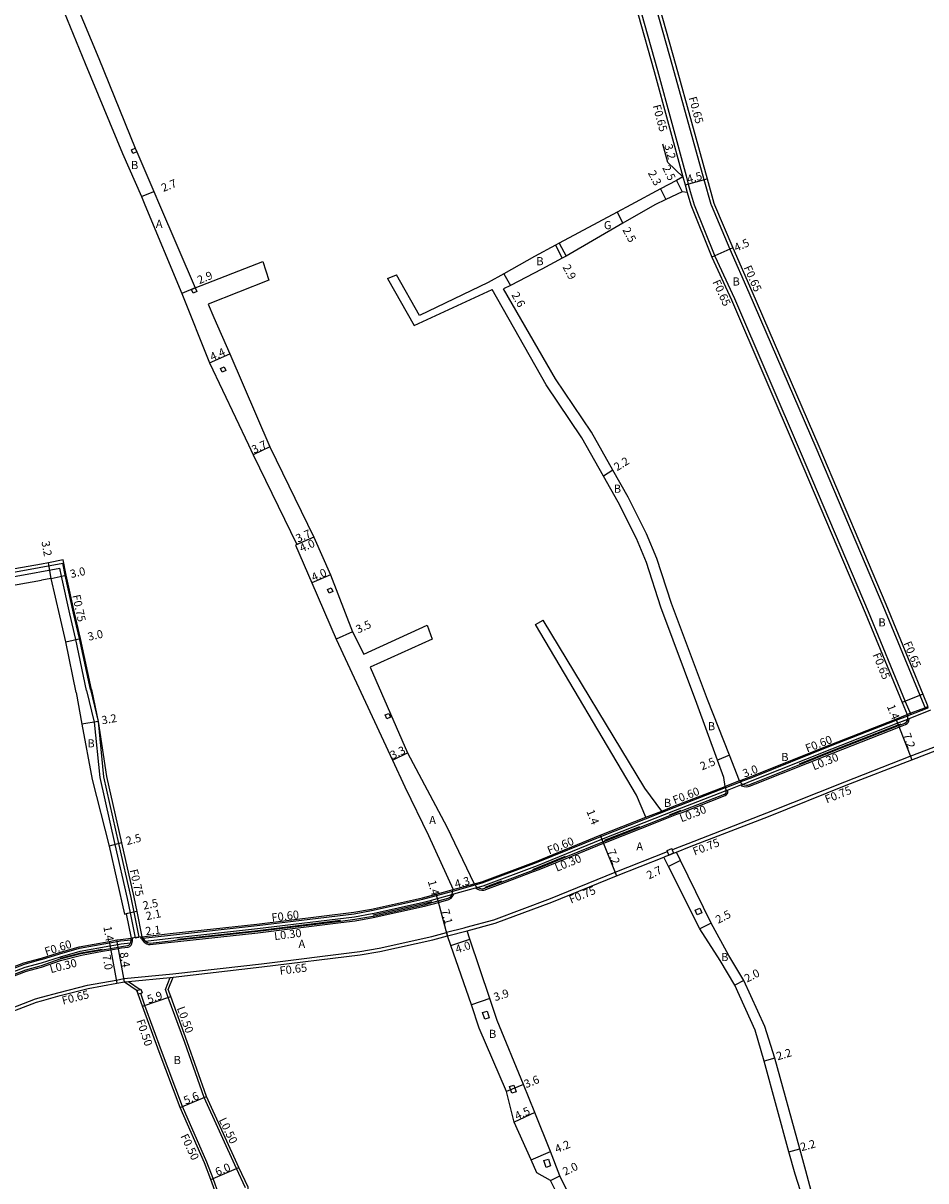
# Model space of a CAD drawing. Units: metres. Extents: x -8000 to -4000, y -117000 to -114000.
# Drawn here: x -7486 to -7308, y -116839 to -116610 of the extents above; entities that cross this region are included whole.
import ezdxf

# ---------------------------------------------------------------- set-up
doc = ezdxf.new("R2010")
doc.units = ezdxf.units.M
doc.header["$LTSCALE"] = 2.5
for name, color, linetype in [('側溝・桝', 7, 'Continuous'), ('幅員', 7, 'Continuous'), ('歩道・分離帯・安全施設', 7, 'Continuous'), ('舗装', 7, 'Continuous'), ('道路', 7, 'Continuous')]:
    doc.layers.add(name, color=color, linetype=linetype)

msp = doc.modelspace()

# ---------------------------------------------------------------- linework, layer by layer
at = {"layer": '側溝・桝'}
for points in [[(-7374.81, -116557.81), (-7373.83, -116562.28), (-7370.35, -116575.72), (-7364.83, -116596.02), (-7358.4, -116618.95), (-7352.22, -116641.25), (-7350.87, -116646.1), (-7350.82, -116646.22)], [(-7377.87, -116559.01), (-7376.86, -116562.93), (-7373.36, -116576.43), (-7367.82, -116596.84), (-7361.4, -116619.75), (-7355.73, -116640.54)], [(-7356.35, -116640.71), (-7355.93, -116642.29), (-7355.52, -116643.8)], [(-7355.73, -116640.54), (-7355.3, -116642.12), (-7354.9, -116643.61)], [(-7354.9, -116643.61), (-7354.13, -116646.22)], [(-7354.13, -116646.22), (-7350.04, -116656.31), (-7346.2, -116664.71), (-7333.02, -116695.29), (-7319.8, -116726.4), (-7312.5, -116744.08), (-7311.42, -116746.68)], [(-7350.82, -116646.22), (-7347.12, -116654.99), (-7343.35, -116663.49), (-7330.17, -116694.06), (-7316.94, -116725.2), (-7309.63, -116742.89), (-7308.54, -116745.55)], [(-7535.64, -116671.53), (-7535.31, -116672.51), (-7529.58, -116689.45), (-7529.29, -116690.31), (-7526.41, -116698.83), (-7525.97, -116700.08), (-7523.73, -116706.32), (-7520.51, -116714.81), (-7518.96, -116720.27), (-7518.73, -116721.2), (-7517.61, -116721.16), (-7513.97, -116721.04), (-7507.44, -116720.96), (-7495.49, -116720.95), (-7487.84, -116719.41), (-7479.25, -116717.85)], [(-7528.44, -116690.02), (-7525.56, -116698.53), (-7525.12, -116699.78), (-7522.89, -116706.01), (-7519.65, -116714.52), (-7518.09, -116720.04), (-7518.03, -116720.28), (-7517.65, -116720.27), (-7514, -116720.14), (-7507.44, -116720.06), (-7495.58, -116720.05), (-7488.01, -116718.53), (-7478.69, -116716.84)], [(-7473.96, -116741.91), (-7476.08, -116731.86), (-7477.3, -116726.85), (-7478.93, -116719.4), (-7479.25, -116717.85)], [(-7473.23, -116741.74), (-7475.35, -116731.7), (-7476.57, -116726.68), (-7478.2, -116719.24), (-7478.69, -116716.84)], [(-7357.92, -116773.1), (-7355.3, -116772.07), (-7339.79, -116766.08), (-7324.42, -116759.93), (-7311.51, -116754.88), (-7284.56, -116744.62), (-7276.23, -116741.41), (-7271.75, -116739.03), (-7270.44, -116738.29)], [(-7473.96, -116741.91), (-7472.46, -116748.18)], [(-7473.23, -116741.74), (-7471.72, -116748.06)], [(-7312.03, -116746.92), (-7311.78, -116746.82), (-7311.42, -116746.68), (-7308.54, -116745.55), (-7308.18, -116745.41), (-7307.93, -116745.31), (-7307.9, -116745.3)], [(-7345.1, -116759.98), (-7345.06, -116759.96), (-7342.57, -116759), (-7327.22, -116752.86), (-7314.29, -116747.8), (-7312.03, -116746.92)], [(-7344.94, -116760.56), (-7344.8, -116760.7), (-7344.27, -116760.85), (-7343.81, -116760.91), (-7343.51, -116760.89), (-7343.25, -116760.82), (-7342.04, -116760.35), (-7326.69, -116754.21), (-7313.76, -116749.15), (-7312.44, -116748.63), (-7312.13, -116748.44), (-7311.94, -116748.22), (-7311.78, -116747.94), (-7311.72, -116747.6), (-7311.72, -116747.57), (-7311.72, -116747.44)], [(-7344.89, -116760.54), (-7344.62, -116760.44), (-7342.35, -116759.56), (-7327, -116753.42), (-7314.07, -116748.36), (-7312.02, -116747.56), (-7311.72, -116747.44), (-7307.91, -116745.95), (-7307.76, -116745.89), (-7307.46, -116745.77)], [(-7312.12, -116746.69), (-7312.03, -116746.92)], [(-7472.46, -116748.18), (-7471.35, -116759.09), (-7468.41, -116772.28), (-7465.97, -116782.93), (-7465.4, -116785.78), (-7464.42, -116790.66)], [(-7471.72, -116748.06), (-7470.61, -116758.97), (-7467.68, -116772.12), (-7465.23, -116782.77), (-7464.66, -116785.63), (-7463.67, -116790.57)], [(-7397.36, -116780.25), (-7395.95, -116779.87), (-7385.23, -116775.85), (-7372.58, -116770.7), (-7358.06, -116764.99), (-7347.96, -116761.09), (-7347.94, -116761.08)], [(-7347.94, -116761.08), (-7347.68, -116760.98), (-7345.34, -116760.07), (-7345.1, -116759.98)], [(-7347.72, -116761.64), (-7347.54, -116761.57), (-7344.94, -116760.56), (-7344.89, -116760.54)], [(-7396.91, -116780.75), (-7395.76, -116780.44), (-7385.02, -116776.41), (-7372.36, -116771.26), (-7357.84, -116765.55), (-7347.81, -116761.67), (-7347.72, -116761.64)], [(-7356.54, -116765.96), (-7348.02, -116762.66), (-7347.77, -116762.47), (-7347.6, -116762.28), (-7347.53, -116762.08), (-7347.51, -116761.7), (-7347.54, -116761.57)], [(-7364.67, -116769.15), (-7358.85, -116766.86)], [(-7358.85, -116766.86), (-7357.53, -116766.34), (-7356.54, -116765.96)], [(-7371.64, -116771.89), (-7364.67, -116769.15)], [(-7379.37, -116775.03), (-7372.04, -116772.05), (-7371.64, -116771.89)], [(-7399.1, -116788.59), (-7393.62, -116787.11), (-7382.47, -116782.93), (-7369.75, -116777.75), (-7359.4, -116773.68)], [(-7385.82, -116777.62), (-7384.71, -116777.21), (-7379.37, -116775.03)], [(-7360.14, -116774.78), (-7359.7, -116774.61), (-7359.52, -116774.54)], [(-7359.52, -116774.54), (-7359.12, -116774.38)], [(-7358.47, -116773.32), (-7357.92, -116773.1)], [(-7358.19, -116774.01), (-7357.65, -116773.8)], [(-7391.9, -116779.9), (-7385.82, -116777.62)], [(-7462.86, -116790.78), (-7457.45, -116790.15), (-7440.33, -116788.28), (-7421.2, -116785.93), (-7417.76, -116785.33), (-7407.67, -116783.09), (-7404.95, -116782.35), (-7401.72, -116781.48)], [(-7401.94, -116782.16), (-7401.56, -116782.04), (-7397.27, -116780.85), (-7397.27, -116780.85), (-7396.91, -116780.75)], [(-7401.72, -116781.48), (-7397.36, -116780.25)], [(-7397.27, -116780.85), (-7397.22, -116780.89), (-7397.09, -116780.99), (-7397, -116781.06), (-7396.57, -116781.22), (-7395.99, -116781.3), (-7395.62, -116781.28), (-7395.36, -116781.2), (-7395.21, -116781.14)], [(-7395.21, -116781.14), (-7391.9, -116779.9)], [(-7423.84, -116787.67), (-7420.99, -116787.32), (-7417.48, -116786.71), (-7407.34, -116784.45), (-7404.58, -116783.71), (-7402.52, -116783.15), (-7402.06, -116782.88), (-7401.84, -116782.62), (-7401.73, -116782.43), (-7401.64, -116782.22), (-7401.56, -116782.04)], [(-7417.55, -116785.9), (-7407.53, -116783.67), (-7405.92, -116783.24)], [(-7405.92, -116783.24), (-7404.79, -116782.93), (-7401.94, -116782.16)], [(-7462.38, -116791.33), (-7457.38, -116790.75), (-7440.27, -116788.88), (-7421.11, -116786.53), (-7417.64, -116785.92), (-7417.55, -116785.9)], [(-7456.01, -116791.4), (-7440.17, -116789.67), (-7423.84, -116787.67)], [(-7402.99, -116789.54), (-7399.51, -116788.69), (-7399.1, -116788.59)], [(-7475.36, -116792.73), (-7469.47, -116791.68), (-7467.95, -116791.41), (-7467.26, -116791.28), (-7465.19, -116791.05)], [(-7470.82, -116793.34), (-7469.22, -116793.06), (-7467.06, -116792.67), (-7465.77, -116792.52), (-7465.46, -116792.37), (-7465.19, -116792.15), (-7465.07, -116791.9), (-7465.02, -116791.76), (-7464.97, -116791.63), (-7464.9, -116791.28), (-7464.89, -116791.07), (-7464.86, -116790.71)], [(-7465.16, -116790.74), (-7464.86, -116790.71)], [(-7464.42, -116790.66), (-7463.67, -116790.57)], [(-7463.31, -116790.68), (-7463.07, -116790.5)], [(-7463.31, -116790.68), (-7463.14, -116790.91), (-7462.7, -116791.48), (-7462.61, -116791.54), (-7462.1, -116791.85), (-7461.75, -116791.98), (-7461.41, -116792.02), (-7457.29, -116791.54), (-7456.01, -116791.4)], [(-7456.99, -116797.8), (-7456.34, -116797.73), (-7439.47, -116795.78), (-7420.09, -116793.4), (-7416.29, -116792.74), (-7405.87, -116790.42), (-7402.96, -116789.64)], [(-7402.99, -116789.54), (-7402.96, -116789.64), (-7402.81, -116790.27)], [(-7402.81, -116790.27), (-7398.91, -116789.32)], [(-7482.85, -116794.99), (-7479.26, -116793.85), (-7475.36, -116792.73)], [(-7482.85, -116795.61), (-7479.1, -116794.43), (-7475.23, -116793.32)], [(-7475.23, -116793.32), (-7469.36, -116792.27), (-7467.84, -116792), (-7467.17, -116791.88), (-7465.3, -116791.66)], [(-7482.85, -116794.99), (-7486.27, -116795.93), (-7494.91, -116799.21), (-7498.87, -116800.52), (-7500.59, -116801.21), (-7518.38, -116808.39), (-7525.4, -116811.38), (-7526.05, -116811.66), (-7529, -116812.91), (-7529.63, -116813.18), (-7545.96, -116820.12), (-7551.18, -116822.98)], [(-7550.83, -116823.47), (-7548.39, -116822.13), (-7546.03, -116820.84), (-7545.7, -116820.66), (-7529.4, -116813.73), (-7529.19, -116813.64), (-7525.23, -116811.96), (-7525.16, -116811.93), (-7518.15, -116808.95), (-7500.37, -116801.77), (-7498.65, -116801.08), (-7498.18, -116800.92), (-7495.3, -116799.97), (-7494.7, -116799.77), (-7486.08, -116796.5), (-7482.85, -116795.61)], [(-7482.85, -116796.44), (-7479.1, -116795.14)], [(-7479.1, -116795.14), (-7475, -116794.09)], [(-7475, -116794.09), (-7470.82, -116793.34)], [(-7495.3, -116799.97), (-7495.15, -116800.22), (-7494.6, -116800.43), (-7494.25, -116800.46), (-7494.02, -116800.37), (-7485.83, -116797.26), (-7482.85, -116796.44)], [(-7466.59, -116798.73), (-7456.99, -116797.8)], [(-7482.85, -116802.4), (-7479.37, -116801.45), (-7473.78, -116800.02)], [(-7473.78, -116800.02), (-7468.16, -116799.01), (-7466.59, -116798.73)], [(-7466.52, -116799.38), (-7465.74, -116799.31), (-7457.48, -116798.5), (-7456.92, -116798.45)], [(-7465.74, -116799.31), (-7463.44, -116800.85)], [(-7458.39, -116800.86), (-7457.48, -116798.5)], [(-7523.24, -116818.61), (-7515.51, -116815.32), (-7503.72, -116810.52), (-7500.9, -116809.37), (-7497.76, -116808.16), (-7492.39, -116805.9), (-7484.05, -116802.73), (-7482.85, -116802.4)], [(-7450.28, -116834.87), (-7455.04, -116823.94), (-7459.22, -116812.98), (-7462.49, -116804.01), (-7463.3, -116801.65)], [(-7442.62, -116839.95), (-7444.39, -116836.17), (-7450.8, -116822.17), (-7454.6, -116811.34), (-7457.86, -116802.43), (-7458.39, -116800.86)], [(-7436.26, -116901.66), (-7436.43, -116899.41), (-7437.65, -116883.07), (-7437.93, -116880.47), (-7438.33, -116876.79), (-7438.65, -116873.84), (-7438.96, -116871.28), (-7442.1, -116858.64), (-7444.38, -116851.97), (-7446.35, -116845.9), (-7447.86, -116841.25), (-7448.98, -116838.14), (-7450.28, -116834.87)]]:
    msp.add_lwpolyline(points, dxfattribs=at)
for points in [[(-7464.4, -116635.07), (-7464.09, -116635.81), (-7464.83, -116636.12), (-7465.14, -116635.38)], [(-7452.55, -116662.59), (-7452.24, -116663.33), (-7452.98, -116663.64), (-7453.29, -116662.9)], [(-7446.81, -116678.14), (-7446.49, -116678.87), (-7447.23, -116679.19), (-7447.54, -116678.45)], [(-7425.72, -116721.7), (-7425.41, -116722.43), (-7426.14, -116722.75), (-7426.46, -116722.01)], [(-7414.33, -116746.45), (-7414.01, -116747.19), (-7414.75, -116747.5), (-7415.06, -116746.76)], [(-7359.49, -116773.45), (-7358.56, -116773.08), (-7358.47, -116773.32), (-7358.19, -116774.01), (-7359.12, -116774.38), (-7359.4, -116773.68)], [(-7353.94, -116785.23), (-7353.01, -116784.86), (-7352.92, -116785.1), (-7352.65, -116785.79), (-7353.58, -116786.16)], [(-7463.28, -116800.8), (-7463.02, -116801.55), (-7463.3, -116801.65), (-7463.78, -116801.81), (-7464.04, -116801.06), (-7463.44, -116800.85)], [(-7395.42, -116806.73), (-7395.86, -116805.41), (-7395, -116805.12), (-7394.56, -116806.45)], [(-7390.12, -116821.32), (-7390.56, -116819.99), (-7389.7, -116819.71), (-7389.26, -116821.04)], [(-7383.32, -116835.92), (-7383.76, -116834.59), (-7382.9, -116834.31), (-7382.46, -116835.63)]]:
    msp.add_lwpolyline(points, close=True, dxfattribs=at)
at = {"layer": '幅員'}
for points in [[(-7356.35, -116640.71), (-7359.35, -116637.91), (-7360.29, -116634.26)], [(-7357.62, -116641.4), (-7356.52, -116643.65)], [(-7356.35, -116640.71), (-7355.93, -116642.29), (-7355.52, -116643.8)], [(-7355.93, -116642.29), (-7351.59, -116641.08)], [(-7463.17, -116644.56), (-7460.71, -116643.58)], [(-7360.8, -116643.1), (-7359.74, -116645.15)], [(-7369.34, -116647.67), (-7368.18, -116649.84)], [(-7381.5, -116654.19), (-7380.15, -116656.74)], [(-7346.53, -116654.73), (-7350.63, -116656.57)], [(-7391.66, -116659.8), (-7390.37, -116662.1)], [(-7452.55, -116662.59), (-7455.2, -116663.72)], [(-7449.72, -116677.38), (-7445.7, -116675.58)], [(-7437.8, -116693.92), (-7441.15, -116695.49)], [(-7370.16, -116698.51), (-7372.03, -116699.67)], [(-7429.13, -116711.7), (-7432.8, -116713.3)], [(-7429.13, -116711.7), (-7432.52, -116713.18)], [(-7480.94, -116719.9), (-7481.48, -116716.8)], [(-7480.94, -116719.9), (-7477.99, -116719.22)], [(-7425.88, -116719.13), (-7429.55, -116720.73)], [(-7478.09, -116732.33), (-7475.15, -116731.68)], [(-7421.56, -116730.4), (-7424.72, -116731.84)], [(-7309.03, -116742.65), (-7313.1, -116744.33)], [(-7314.38, -116747.57), (-7313.87, -116748.87)], [(-7471.72, -116748.06), (-7474.91, -116748.6)], [(-7313.87, -116748.87), (-7311.24, -116755.58)], [(-7413.65, -116755.65), (-7410.66, -116754.25)], [(-7347.2, -116754.69), (-7349.51, -116755.64)], [(-7345.19, -116759.75), (-7348.03, -116760.85)], [(-7372.67, -116770.47), (-7372.15, -116771.77)], [(-7467.1, -116771.98), (-7469.5, -116772.6)], [(-7372.15, -116771.77), (-7369.47, -116778.45)], [(-7356.84, -116775.45), (-7359.23, -116776.62)], [(-7401.65, -116781.15), (-7397.5, -116780.03)], [(-7404.66, -116783.42), (-7405.03, -116782.07)], [(-7402.81, -116790.27), (-7404.66, -116783.42)], [(-7464.07, -116785.52), (-7466.5, -116786.03)], [(-7464.07, -116785.52), (-7466.14, -116785.95)], [(-7350.79, -116787.77), (-7353.01, -116788.92)], [(-7463.07, -116790.5), (-7465.16, -116790.74)], [(-7402.15, -116792.23), (-7398.36, -116790.96)], [(-7469.52, -116791.38), (-7469.27, -116792.76)], [(-7469.27, -116792.76), (-7468.04, -116799.65)], [(-7466.52, -116799.38), (-7468, -116791.11)], [(-7344.35, -116799.11), (-7346.12, -116800.04)], [(-7462.97, -116804.17), (-7457.39, -116802.27)], [(-7394.44, -116802.66), (-7398.09, -116803.88)], [(-7338.21, -116814.38), (-7340.32, -116815.01)], [(-7387.8, -116819.61), (-7391.14, -116820.96)], [(-7455.51, -116824.14), (-7450.34, -116821.98)], [(-7385.54, -116825.1), (-7389.62, -116827)], [(-7386.32, -116834.43), (-7382.5, -116832.82)], [(-7335.45, -116832.86), (-7333.32, -116832.28)], [(-7449.45, -116838.32), (-7443.93, -116835.95)], [(-7382.47, -116838.48), (-7380.65, -116837.62)]]:
    msp.add_lwpolyline(points, dxfattribs=at)
at = {"layer": '歩道・分離帯・安全施設'}
for points in [[(-7345.19, -116759.75), (-7345.06, -116759.96), (-7344.94, -116760.16), (-7344.65, -116760.43), (-7344.62, -116760.44), (-7344.2, -116760.55), (-7343.8, -116760.61), (-7343.56, -116760.59), (-7343.34, -116760.53), (-7342.15, -116760.07), (-7333.29, -116756.53), (-7326.8, -116753.93), (-7313.87, -116748.87), (-7313.24, -116748.63), (-7312.57, -116748.37), (-7312.33, -116748.21), (-7312.19, -116748.04), (-7312.06, -116747.84), (-7312.02, -116747.56), (-7312.02, -116747.55), (-7312.01, -116747.16), (-7312.03, -116746.92), (-7312.12, -116746.69)], [(-7333.34, -116756.39), (-7326.85, -116753.79), (-7313.92, -116748.73), (-7313.29, -116748.49)], [(-7397.5, -116780.03), (-7397.36, -116780.25), (-7397.19, -116780.52), (-7397.03, -116780.65), (-7396.91, -116780.75), (-7396.85, -116780.8), (-7396.49, -116780.93), (-7395.97, -116781), (-7395.67, -116780.98), (-7395.46, -116780.91), (-7395.32, -116780.86), (-7392, -116779.62), (-7385.92, -116777.34), (-7384.82, -116776.93), (-7379.48, -116774.75), (-7372.15, -116771.77), (-7371.75, -116771.61), (-7364.78, -116768.87), (-7358.96, -116766.58), (-7357.64, -116766.06), (-7356.65, -116765.68), (-7348.17, -116762.4), (-7347.97, -116762.25), (-7347.86, -116762.13), (-7347.82, -116762.02), (-7347.81, -116761.72), (-7347.81, -116761.67), (-7347.85, -116761.52), (-7347.96, -116761.09), (-7348.03, -116760.85)], [(-7359.02, -116766.44), (-7357.7, -116765.92), (-7356.7, -116765.54)], [(-7371.8, -116771.47), (-7364.83, -116768.73)], [(-7385.97, -116777.2), (-7384.87, -116776.79), (-7379.54, -116774.61)], [(-7395.37, -116780.72), (-7392.06, -116779.48)], [(-7463.07, -116790.5), (-7462.86, -116790.78), (-7462.5, -116791.26), (-7462.38, -116791.33), (-7461.97, -116791.58), (-7461.68, -116791.69), (-7461.41, -116791.72), (-7457.33, -116791.25), (-7456.05, -116791.11), (-7440.21, -116789.38), (-7423.88, -116787.37), (-7421.04, -116787.02), (-7417.54, -116786.41), (-7417.41, -116786.39), (-7407.41, -116784.16), (-7405.85, -116783.74), (-7404.66, -116783.42), (-7402.63, -116782.87), (-7402.26, -116782.65), (-7402.09, -116782.45), (-7402, -116782.3), (-7401.94, -116782.16), (-7401.92, -116782.1), (-7401.78, -116781.79), (-7401.72, -116781.48), (-7401.71, -116781.43), (-7401.65, -116781.15)], [(-7405.89, -116783.59), (-7407.45, -116784.01), (-7417.45, -116786.24)], [(-7456.06, -116790.96), (-7440.22, -116789.23), (-7423.89, -116787.22)], [(-7495.76, -116798.3), (-7495.33, -116799.33), (-7494.94, -116799.97), (-7494.54, -116800.13), (-7494.3, -116800.15), (-7494.13, -116800.09), (-7485.93, -116796.98), (-7482.85, -116796.13), (-7479.18, -116794.85), (-7475.08, -116793.8), (-7470.88, -116793.05), (-7469.27, -116792.76), (-7467.1, -116792.37), (-7465.86, -116792.23), (-7465.63, -116792.12), (-7465.43, -116791.96), (-7465.35, -116791.78), (-7465.3, -116791.66), (-7465.26, -116791.55), (-7465.2, -116791.24), (-7465.19, -116791.05), (-7465.16, -116790.74)], [(-7479.21, -116794.7), (-7475.11, -116793.65), (-7470.9, -116792.9)]]:
    msp.add_lwpolyline(points, dxfattribs=at)
at = {"layer": '舗装'}
for points in [[(-7356.35, -116640.71), (-7355.93, -116642.29), (-7355.52, -116643.8)], [(-7380.74, -116653.78), (-7379.41, -116656.31)], [(-7312.12, -116746.69), (-7311.84, -116746.57), (-7311.52, -116746.44), (-7308.63, -116745.33), (-7308.31, -116745.2), (-7308.03, -116745.08)], [(-7345.19, -116759.75), (-7348.03, -116760.85)], [(-7363.66, -116766.92), (-7360.55, -116765.7)], [(-7360.14, -116774.78), (-7359.7, -116774.61), (-7359.12, -116774.38), (-7358.19, -116774.01), (-7357.65, -116773.8)], [(-7463.07, -116790.5), (-7465.16, -116790.74)], [(-7402.81, -116790.27), (-7398.91, -116789.32)], [(-7466.52, -116799.38), (-7465.74, -116799.31), (-7457.48, -116798.5), (-7456.92, -116798.45)]]:
    msp.add_lwpolyline(points, dxfattribs=at)
at = {"layer": '道路'}
for points in [[(-7374.2, -116557.57), (-7373.19, -116562.13), (-7369.72, -116575.55), (-7364.2, -116595.85), (-7357.78, -116618.77), (-7351.59, -116641.08), (-7350.25, -116645.89), (-7350.11, -116646.22)], [(-7378.48, -116559.25), (-7377.49, -116563.09), (-7373.99, -116576.6), (-7368.45, -116597.01), (-7362.03, -116619.92), (-7356.35, -116640.71)], [(-7480.62, -116595.59), (-7479.43, -116598.46), (-7471.58, -116617.37), (-7464.4, -116635.07), (-7464.09, -116635.81), (-7460.71, -116643.58), (-7459.57, -116646.22)], [(-7482.84, -116597.66), (-7482.73, -116597.74), (-7481.96, -116599.51), (-7474.28, -116618.35), (-7466.9, -116636.08), (-7463.17, -116644.56), (-7462.48, -116646.22)], [(-7356.35, -116640.71), (-7357.62, -116641.4), (-7360.8, -116643.1), (-7366.64, -116646.22)], [(-7355.52, -116643.8), (-7356.52, -116643.65), (-7359.74, -116645.15), (-7361.9, -116646.22)], [(-7355.52, -116643.8), (-7354.8, -116646.22)], [(-7462.48, -116646.22), (-7455.2, -116663.72), (-7449.72, -116677.38), (-7442.07, -116693.54), (-7441.15, -116695.49), (-7432.52, -116713.18), (-7432.8, -116713.3), (-7429.55, -116720.73), (-7424.72, -116731.84), (-7413.65, -116755.65), (-7411.18, -116760.91), (-7406.55, -116770.5), (-7401.65, -116781.15)], [(-7459.57, -116646.22), (-7452.55, -116662.59)], [(-7366.64, -116646.22), (-7369.34, -116647.67), (-7380.74, -116653.78), (-7381.5, -116654.19), (-7385.61, -116656.39), (-7391.66, -116659.8), (-7394.77, -116661.54)], [(-7361.9, -116646.22), (-7368.18, -116649.84), (-7379.41, -116656.31), (-7380.15, -116656.74), (-7384.21, -116658.93), (-7390.37, -116662.1), (-7391.76, -116662.81)], [(-7354.8, -116646.22), (-7350.63, -116656.57), (-7346.8, -116664.98), (-7333.61, -116695.55), (-7320.4, -116726.65), (-7313.1, -116744.33), (-7312.12, -116746.69)], [(-7350.11, -116646.22), (-7346.53, -116654.73), (-7342.75, -116663.23), (-7329.57, -116693.8), (-7316.34, -116724.95), (-7309.03, -116742.65), (-7308.03, -116745.08)], [(-7452.55, -116662.59), (-7439.22, -116657.4)], [(-7439.22, -116657.4), (-7438.03, -116661.09)], [(-7414.6, -116660.74), (-7412.82, -116660.02)], [(-7414.6, -116660.74), (-7409.38, -116670.02), (-7394, -116662.9)], [(-7394.77, -116661.54), (-7408.31, -116668.05), (-7412.82, -116660.02)], [(-7438.03, -116661.09), (-7450, -116665.77)], [(-7348.03, -116760.85), (-7348.28, -116759.07), (-7349.51, -116755.64), (-7353.6, -116744.51), (-7360.7, -116725.51), (-7363.56, -116716.7), (-7365.54, -116711.98), (-7369.11, -116704.85), (-7372.03, -116699.67), (-7376.27, -116692.16), (-7383.32, -116681.7), (-7394, -116662.9)], [(-7345.19, -116759.75), (-7347.2, -116754.69), (-7351.54, -116743.74), (-7358.62, -116724.79), (-7361.5, -116715.93), (-7363.54, -116711.06), (-7367.16, -116703.82), (-7370.16, -116698.51), (-7374.39, -116691.01), (-7381.46, -116680.53), (-7391.76, -116662.81)], [(-7450, -116665.77), (-7448.9, -116668.42), (-7445.7, -116675.58), (-7437.8, -116693.92), (-7429.13, -116711.7), (-7425.88, -116719.13), (-7421.56, -116730.4), (-7419.32, -116734.79)], [(-7482.84, -116717.03), (-7488.11, -116717.99)], [(-7478.61, -116716.22), (-7481.48, -116716.8), (-7482.84, -116717.03)], [(-7473.02, -116741.74), (-7475.15, -116731.68), (-7476.37, -116726.66), (-7477.99, -116719.22), (-7478.61, -116716.22)], [(-7516.35, -116721.65), (-7513.97, -116721.61), (-7507.4, -116721.79), (-7495.52, -116721.43), (-7495.46, -116722.4), (-7482.84, -116720.22)], [(-7480.94, -116719.9), (-7482.84, -116720.22)], [(-7476.03, -116742.36), (-7478.09, -116732.33), (-7479.23, -116727.21), (-7480.94, -116719.9)], [(-7419.32, -116734.79), (-7406.81, -116729.08)], [(-7406.81, -116729.08), (-7405.83, -116731.85)], [(-7385.44, -116728.96), (-7383.89, -116728.05)], [(-7363.66, -116766.92), (-7365.51, -116762.58), (-7385.44, -116728.96)], [(-7360.55, -116765.7), (-7363.89, -116761.18), (-7383.89, -116728.05)], [(-7405.83, -116731.85), (-7418.02, -116737.33)], [(-7418.02, -116737.33), (-7410.66, -116754.25), (-7402.93, -116768.8), (-7397.5, -116780.03)], [(-7476.03, -116742.36), (-7474.91, -116748.6), (-7472.88, -116759.48), (-7469.5, -116772.6), (-7466.5, -116786.03), (-7466.14, -116785.95), (-7465.16, -116790.74)], [(-7473.02, -116741.74), (-7471.72, -116748.06), (-7470.02, -116758.86), (-7467.1, -116771.98), (-7464.65, -116782.65), (-7464.07, -116785.52), (-7463.07, -116790.5)], [(-7345.19, -116759.75), (-7342.66, -116758.77), (-7327.31, -116752.63), (-7314.38, -116747.57), (-7312.12, -116746.69)], [(-7357.65, -116773.8), (-7355.03, -116772.77), (-7339.51, -116766.77), (-7324.15, -116760.63), (-7311.24, -116755.58), (-7302.18, -116752.13)], [(-7360.55, -116765.7), (-7358.15, -116764.76), (-7348.03, -116760.85)], [(-7397.5, -116780.03), (-7396.02, -116779.63), (-7385.32, -116775.62), (-7372.67, -116770.47), (-7363.66, -116766.92)], [(-7398.91, -116789.32), (-7393.39, -116787.82), (-7382.19, -116783.63), (-7369.47, -116778.45), (-7360.14, -116774.78)], [(-7340.32, -116815.01), (-7342.1, -116808.9), (-7346.12, -116800.04), (-7349.02, -116795.15), (-7353.01, -116788.92), (-7359.23, -116776.62), (-7360.14, -116774.78)], [(-7293.72, -116942.73), (-7299.45, -116925.85), (-7309.46, -116896.75), (-7314.33, -116883.94), (-7320.49, -116869.74), (-7321.07, -116868.32), (-7324.51, -116860.3), (-7325.76, -116857.07), (-7330.33, -116843.26), (-7332.14, -116836.62), (-7333.32, -116832.28), (-7338.21, -116814.38), (-7340.23, -116808.18), (-7344.35, -116799.11), (-7347.29, -116794.15), (-7350.79, -116787.77), (-7356.84, -116775.45), (-7357.65, -116773.8)], [(-7463.07, -116790.5), (-7457.48, -116789.85), (-7440.37, -116787.99), (-7421.24, -116785.64), (-7417.81, -116785.04), (-7407.74, -116782.8), (-7405.03, -116782.07), (-7401.65, -116781.15)], [(-7475.43, -116792.44), (-7469.52, -116791.38), (-7468, -116791.11), (-7467.3, -116790.99), (-7465.16, -116790.74)], [(-7456.92, -116798.45), (-7439.39, -116796.43), (-7419.99, -116794.05), (-7416.16, -116793.38), (-7405.71, -116791.06), (-7402.81, -116790.27)], [(-7386.32, -116834.43), (-7389.62, -116827), (-7391.14, -116820.96), (-7396.55, -116808.48), (-7398.09, -116803.88), (-7402.15, -116792.23), (-7402.81, -116790.27)], [(-7318.66, -116953.22), (-7320.53, -116949.87), (-7325.27, -116941.35), (-7334.38, -116922.45), (-7343.83, -116903.98), (-7351.71, -116888.91), (-7360.62, -116874.77), (-7367.96, -116863.42), (-7372.23, -116854.49), (-7374.59, -116849.77), (-7380.65, -116837.62), (-7382.5, -116832.82), (-7385.54, -116825.1), (-7387.8, -116819.61), (-7392.99, -116807.01), (-7394.44, -116802.66), (-7398.36, -116790.96), (-7398.91, -116789.32)], [(-7482.85, -116794.68), (-7479.33, -116793.56), (-7475.43, -116792.44)], [(-7495.02, -116798.93), (-7486.36, -116795.64), (-7482.85, -116794.68)], [(-7473.64, -116800.66), (-7468.04, -116799.65), (-7466.52, -116799.38)], [(-7466.52, -116799.38), (-7464.03, -116801.06)], [(-7457.86, -116800.87), (-7456.92, -116798.45)], [(-7482.85, -116803.08), (-7479.21, -116802.08), (-7473.64, -116800.66)], [(-7450.74, -116835.05), (-7455.51, -116824.14), (-7459.69, -116813.15), (-7462.97, -116804.17), (-7463.78, -116801.81), (-7464.03, -116801.06)], [(-7433.45, -116879.99), (-7432.15, -116876.32), (-7434.1, -116873.17), (-7438.2, -116857.38), (-7440.51, -116850.4), (-7442.54, -116844.67), (-7442.13, -116839.82), (-7443.93, -116835.95), (-7450.34, -116821.98), (-7454.13, -116811.18), (-7457.39, -116802.27), (-7457.86, -116800.87)], [(-7500.66, -116809.98), (-7497.51, -116808.76), (-7492.15, -116806.5), (-7483.85, -116803.35), (-7482.85, -116803.08)], [(-7295.75, -116943.59), (-7301.57, -116926.79), (-7311.62, -116897.46), (-7316.4, -116884.8), (-7323.11, -116869.15), (-7326.37, -116861.05), (-7327.66, -116857.84), (-7332.14, -116843.84), (-7334.25, -116837.25), (-7335.45, -116832.86), (-7340.32, -116815.01)], [(-7436.77, -116901.55), (-7436.93, -116899.44), (-7438.15, -116883.11), (-7438.43, -116880.52), (-7438.82, -116876.85), (-7439.14, -116873.92), (-7439.45, -116871.39), (-7442.58, -116858.78), (-7444.86, -116852.13), (-7446.82, -116846.06), (-7448.33, -116841.41), (-7449.45, -116838.32), (-7450.74, -116835.05)], [(-7385.19, -116836.99), (-7386.32, -116834.43)], [(-7382.47, -116838.48), (-7385.19, -116836.99)], [(-7320.85, -116954.77), (-7323.06, -116951.28), (-7327.61, -116942.98), (-7336.76, -116924.02), (-7345.87, -116905.05), (-7353.98, -116890.71), (-7362.79, -116876.73), (-7369.89, -116864.67), (-7376.39, -116850.75), (-7382.47, -116838.48)]]:
    msp.add_lwpolyline(points, dxfattribs=at)

# ---------------------------------------------------------------- texts
at = {"layer": '側溝・桝'}
for s, rotation, p in [('F0.65', 285.2641, (-7362.35, -116626.7)), ('F0.65', 285.2641, (-7355.24, -116625.13)), ('F0.65', 293.9285, (-7344.42, -116658.58)), ('F0.65', 294.5493, (-7350.57, -116661.43)), ('F0.75', 282.3092, (-7476.81, -116723.22)), ('F0.65', 292.4492, (-7312.88, -116732.63)), ('F0.65', 292.4492, (-7318.99, -116734.9)), ('F0.60', 21.1294, (-7331.84, -116754.18)), ('L0.30', 21.8001, (-7330.53, -116757.69)), ('F0.60', 21.1294, (-7358, -116764.37)), ('F0.75', 21.8001, (-7327.98, -116764.21)), ('L0.30', 21.1294, (-7356.65, -116767.93)), ('F0.60', 22.1651, (-7382.73, -116774.28)), ('F0.75', 21.1294, (-7354.05, -116774.49)), ('L0.30', 22.1651, (-7381.23, -116777.68)), ('F0.75', 282.9377, (-7465.48, -116777.34)), ('F0.75', 22.1657, (-7378.43, -116783.96)), ('F0.60', 6.9982, (-7437.4, -116787.5)), ('L0.30', 6.9982, (-7436.89, -116791.14)), ('F0.60', 17.6693, (-7481.96, -116794.22)), ('L0.30', 14.354, (-7481.01, -116797.66)), ('F0.65', 6.9982, (-7435.81, -116797.97)), ('F0.65', 14.354, (-7478.62, -116803.88)), ('L0.50', 290.0679, (-7456.19, -116804.54)), ('F0.50', 288.8873, (-7464.17, -116807.04)), ('L0.50', 296.0723, (-7447.95, -116826.59)), ('F0.50', 295.4442, (-7455.5, -116829.77))]:
    msp.add_text(s, height=1.6, rotation=rotation, dxfattribs=at).set_placement(p)
at = {"layer": '幅員'}
for s, rotation, p in [('3.2', 285.1044, (-7360.05, -116634.49)), ('2.3', 297.3409, (-7363.31, -116639.94)), ('2.5', 295.9897, (-7360.48, -116638.91)), ('4.5', 15.6664, (-7355.33, -116642.02)), ('2.7', 21.548, (-7458.86, -116643.71)), ('2.5', 298.1443, (-7368.33, -116651.15)), ('4.5', 24.2009, (-7345.84, -116655.5)), ('2.9', 297.8463, (-7380.14, -116658.48)), ('2.9', 23.0239, (-7451.73, -116661.88)), ('2.6', 299.3496, (-7390.24, -116663.96)), ('4.4', 24.0483, (-7449.21, -116677.04)), ('3.7', 25.196, (-7440.96, -116695.3)), ('2.2', 31.9878, (-7369.34, -116698.75)), ('3.7', 23.5831, (-7432.3, -116712.82)), ('3.2', 279.7991, (-7482.87, -116712.62)), ('4.0', 23.5831, (-7431.55, -116714.72)), ('3.0', 12.9335, (-7477.03, -116719.8)), ('4.0', 23.5831, (-7429.22, -116720.48)), ('3.5', 24.4234, (-7420.42, -116730.72)), ('3.0', 12.5246, (-7473.55, -116732.15)), ('1.4', 291.3774, (-7316.16, -116745.04)), ('3.2', 9.5695, (-7470.89, -116748.62)), ('7.2', 291.3774, (-7313.04, -116750.7)), ('3.3', 25.1739, (-7413.65, -116755.54)), ('2.5', 22.2552, (-7352.59, -116757.7)), ('3.0', 21.1294, (-7344.22, -116759.13)), ('1.4', 291.816, (-7375.42, -116765.75)), ('2.5', 14.4703, (-7465.99, -116772.43)), ('7.2', 291.816, (-7371.31, -116773.59)), ('2.7', 26.1531, (-7363.04, -116779.2)), ('1.4', 285.1383, (-7406.69, -116779.54)), ('4.3', 15.1384, (-7401.15, -116780.91)), ('2.5', 11.8635, (-7462.71, -116785.14)), ('2.1', 11.8635, (-7462.12, -116787.22)), ('7.1', 285.1383, (-7404.06, -116785.27)), ('2.5', 27.4104, (-7349.4, -116787.95)), ('1.4', 280.142, (-7470.67, -116788.51)), ('2.1', 6.5802, (-7462.3, -116790.18)), ('4.0', 18.5086, (-7400.93, -116793.77)), ('7.0', 280.142, (-7470.87, -116794.14)), ('8.4', 280.1371, (-7467.45, -116793.65)), ('2.0', 27.5627, (-7343.72, -116799.54)), ('5.9', 18.8803, (-7461.72, -116803.64)), ('3.9', 18.508, (-7393.38, -116803.19)), ('2.2', 16.6629, (-7337.67, -116814.84)), ('3.6', 22.0985, (-7387.31, -116820.34)), ('5.6', 22.6355, (-7454.44, -116823.58)), ('4.5', 25.0316, (-7389.07, -116826.64)), ('4.2', 22.8826, (-7381.21, -116833.15)), ('2.2', 15.2604, (-7332.96, -116832.75)), ('6.0', 23.1953, (-7448.2, -116837.67)), ('2.0', 25.3578, (-7379.61, -116837.58))]:
    msp.add_text(s, height=1.6, rotation=rotation, dxfattribs=at).set_placement(p)
at = {"layer": '舗装'}
for s, p in [('B', (-7465.21, -116639.18)), ('A', (-7460.32, -116650.76)), ('G', (-7371.95, -116651.02)), ('B', (-7385.27, -116658.13)), ('B', (-7346.57, -116662.13)), ('B', (-7369.99, -116702.97)), ('B', (-7317.81, -116729.31)), ('B', (-7351.44, -116749.78)), ('B', (-7473.81, -116753.15)), ('B', (-7336.96, -116755.84)), ('B', (-7360.1, -116764.88)), ('A', (-7406.4, -116768.28)), ('A', (-7365.55, -116773.45)), ('A', (-7432.18, -116792.67)), ('B', (-7348.82, -116795.26)), ('B', (-7394.6, -116810.41)), ('B', (-7456.8, -116815.57))]:
    msp.add_text(s, height=1.6, dxfattribs=at).set_placement(p)

doc.saveas('drawing.dxf')
